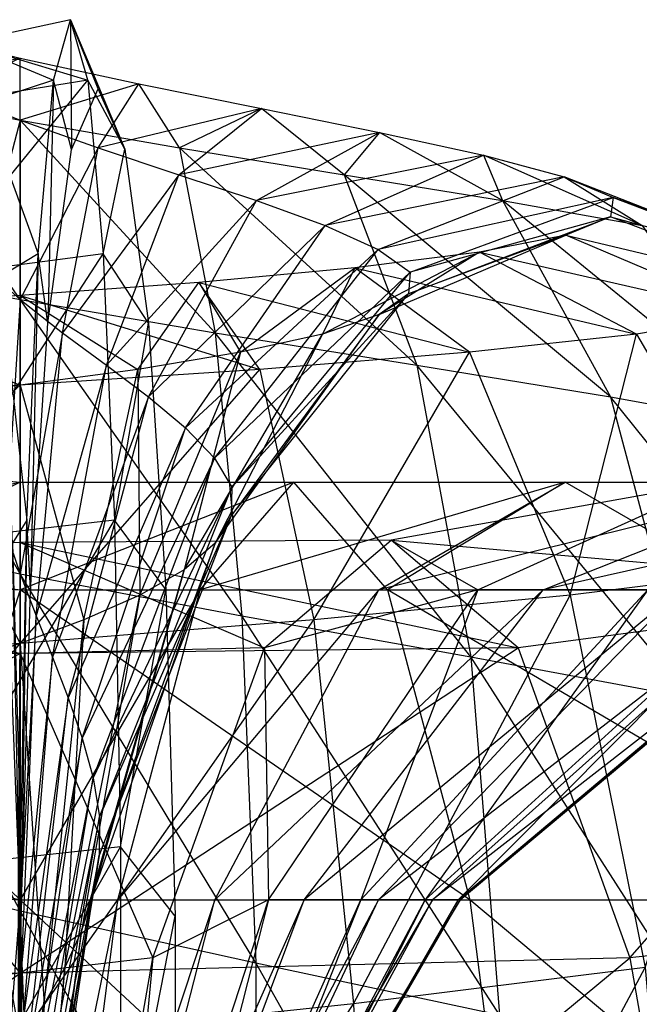
# Model space of a CAD drawing. Units: metres. Extents: x -2.61 to 3.63, y -0.68 to 1.01.
# Drawn here: x 0.5 to 0.71, y 0.67 to 1.01 of the extents above; entities that cross this region are included whole.
import ezdxf

# ---------------------------------------------------------------- set-up
doc = ezdxf.new("R2010")
doc.units = ezdxf.units.M

msp = doc.modelspace()

# ---------------------------------------------------------------- linework, layer by layer
for points in [[(0.511207, 0.984871, 0.729449), (0.517049, 1.005259, 0.751257), (0.480981, 0.997456, 0.758342)], [(0.522894, 0.984872, 0.773065), (0.517049, 1.005259, 0.751257), (0.480981, 0.997456, 0.758342)], [(0.511207, 0.984871, 0.729449), (0.517049, 1.005259, 0.751257), (0.51734, 0.961471, 0.717587)], [(0.51734, 0.961471, 0.717587), (0.52637, 0.981859, 0.733229), (0.517049, 1.005259, 0.751257)], [(0.522894, 0.984872, 0.773065), (0.517049, 1.005259, 0.751257), (0.535402, 0.961473, 0.748871)], [(0.535402, 0.961473, 0.748871), (0.52637, 0.981859, 0.733229), (0.517049, 1.005259, 0.751257)], [(0.451351, 0.980967, 0.506068), (0.46374, 1.001355, 0.552305), (0.499964, 0.992313, 0.54017)], [(0.47613, 0.980969, 0.598543), (0.46374, 1.001355, 0.552305), (0.499964, 0.992313, 0.54017)], [(0.474489, 0.977068, 0.782573), (0.480981, 0.997456, 0.758342), (0.522894, 0.984872, 0.773065)], [(0.487475, 0.97707, 0.734111), (0.480981, 0.997456, 0.758342), (0.511207, 0.984871, 0.729449)], [(0.499964, 0.971295, 0.489782), (0.499964, 0.992313, 0.54017), (0.451351, 0.980967, 0.506068)], [(0.499965, 0.971295, 0.590558), (0.499964, 0.992313, 0.54017), (0.47613, 0.980969, 0.598543)], [(0.499965, 0.971295, 0.590558), (0.499964, 0.992313, 0.54017), (0.540102, 0.983595, 0.5377)], [(0.499964, 0.971295, 0.489782), (0.499964, 0.992313, 0.54017), (0.540102, 0.983595, 0.5377)], [(0.474489, 0.977068, 0.782573), (0.468782, 0.918365, 0.803882), (0.522894, 0.984872, 0.773065)], [(0.522894, 0.984872, 0.773065), (0.528034, 0.926169, 0.792243), (0.468782, 0.918365, 0.803882)], [(0.50607, 0.926167, 0.710271), (0.511207, 0.984871, 0.729449), (0.487475, 0.97707, 0.734111)], [(0.50607, 0.926167, 0.710271), (0.511207, 0.984871, 0.729449), (0.5094, 0.902767, 0.703831)], [(0.5094, 0.902767, 0.703831), (0.51734, 0.961471, 0.717587), (0.511207, 0.984871, 0.729449)], [(0.522894, 0.984872, 0.773065), (0.528034, 0.926169, 0.792243), (0.535402, 0.961473, 0.748871)], [(0.553829, 0.961928, 0.486467), (0.540102, 0.983595, 0.5377), (0.499964, 0.971295, 0.489782)], [(0.526375, 0.961926, 0.588933), (0.540102, 0.983595, 0.5377), (0.499965, 0.971295, 0.590558)], [(0.526375, 0.961926, 0.588933), (0.540102, 0.983595, 0.5377), (0.581585, 0.97521, 0.546124)], [(0.553829, 0.961928, 0.486467), (0.540102, 0.983595, 0.5377), (0.581585, 0.97521, 0.546124)], [(0.451351, 0.980967, 0.506068), (0.440458, 0.922263, 0.465407), (0.499967, 0.910776, 0.445471)], [(0.499964, 0.971295, 0.489782), (0.499967, 0.910776, 0.445471), (0.451351, 0.980967, 0.506068)], [(0.487027, 0.922266, 0.639203), (0.47613, 0.980969, 0.598543), (0.499965, 0.971295, 0.590558)], [(0.493186, 0.918366, 0.712802), (0.487475, 0.97707, 0.734111), (0.50607, 0.926167, 0.710271)], [(0.553669, 0.95287, 0.594475), (0.581585, 0.97521, 0.546124), (0.526375, 0.961926, 0.588933)], [(0.553669, 0.95287, 0.594475), (0.581585, 0.97521, 0.546124), (0.621468, 0.967168, 0.565991)], [(0.609501, 0.952873, 0.497772), (0.581585, 0.97521, 0.546124), (0.553829, 0.961928, 0.486467)], [(0.609501, 0.952873, 0.497772), (0.581585, 0.97521, 0.546124), (0.621468, 0.967168, 0.565991)], [(0.499967, 0.910776, 0.634868), (0.499965, 0.971295, 0.590558), (0.487027, 0.922266, 0.639203)], [(0.553829, 0.961928, 0.486467), (0.565904, 0.899538, 0.441414), (0.499964, 0.971295, 0.489782)], [(0.499964, 0.971295, 0.489782), (0.499967, 0.910776, 0.445471), (0.565904, 0.899538, 0.441414)], [(0.499967, 0.910776, 0.634868), (0.499965, 0.971295, 0.590558), (0.526375, 0.961926, 0.588933)], [(0.579912, 0.944136, 0.607547), (0.621468, 0.967168, 0.565991), (0.553669, 0.95287, 0.594475)], [(0.579912, 0.944136, 0.607547), (0.621468, 0.967168, 0.565991), (0.656608, 0.95948, 0.597056)], [(0.663025, 0.944142, 0.524434), (0.621468, 0.967168, 0.565991), (0.609501, 0.952873, 0.497772)], [(0.663025, 0.944142, 0.524434), (0.621468, 0.967168, 0.565991), (0.656608, 0.95948, 0.597056)], [(0.514305, 0.899534, 0.633986), (0.526375, 0.961926, 0.588933), (0.499967, 0.910776, 0.634868)], [(0.514305, 0.899534, 0.633986), (0.526375, 0.961926, 0.588933), (0.553669, 0.95287, 0.594475)], [(0.535402, 0.961473, 0.748871), (0.543346, 0.90277, 0.762626), (0.528034, 0.926169, 0.792243)], [(0.609501, 0.952873, 0.497772), (0.634052, 0.888554, 0.455252), (0.553829, 0.961928, 0.486467)], [(0.553829, 0.961928, 0.486467), (0.565904, 0.899538, 0.441414), (0.634052, 0.888554, 0.455252)], [(0.603034, 0.935736, 0.627988), (0.656608, 0.95948, 0.597056), (0.579912, 0.944136, 0.607547)], [(0.603034, 0.935736, 0.627988), (0.656608, 0.95948, 0.597056), (0.683874, 0.952158, 0.638216)], [(0.710184, 0.935743, 0.566124), (0.656608, 0.95948, 0.597056), (0.683874, 0.952158, 0.638216)], [(0.710184, 0.935743, 0.566124), (0.656608, 0.95948, 0.597056), (0.663025, 0.944142, 0.524434)], [(0.529124, 0.888548, 0.636995), (0.553669, 0.95287, 0.594475), (0.514305, 0.899534, 0.633986)], [(0.529124, 0.888548, 0.636995), (0.553669, 0.95287, 0.594475), (0.579912, 0.944136, 0.607547)], [(0.620974, 0.927678, 0.65507), (0.683874, 0.952158, 0.638216), (0.603034, 0.935736, 0.627988)], [(0.663025, 0.944142, 0.524434), (0.699573, 0.877835, 0.487889), (0.609501, 0.952873, 0.497772)], [(0.609501, 0.952873, 0.497772), (0.634052, 0.888554, 0.455252), (0.699573, 0.877835, 0.487889)], [(0.620974, 0.927678, 0.65507), (0.683874, 0.952158, 0.638216), (0.700383, 0.945211, 0.687494)], [(0.746775, 0.927686, 0.621361), (0.683874, 0.952158, 0.638216), (0.700383, 0.945211, 0.687494)], [(0.746775, 0.927686, 0.621361), (0.683874, 0.952158, 0.638216), (0.710184, 0.935743, 0.566124)], [(0.631837, 0.919974, 0.687494), (0.700383, 0.945211, 0.687494), (0.620974, 0.927678, 0.65507)], [(0.631837, 0.919974, 0.687494), (0.700383, 0.945211, 0.687494), (0.699541, 0.938651, 0.74097)], [(0.76893, 0.919983, 0.687494), (0.700383, 0.945211, 0.687494), (0.699541, 0.938651, 0.74097)], [(0.76893, 0.919983, 0.687494), (0.700383, 0.945211, 0.687494), (0.746775, 0.927686, 0.621361)], [(0.543371, 0.877825, 0.644092), (0.579912, 0.944136, 0.607547), (0.529124, 0.888548, 0.636995)], [(0.543371, 0.877825, 0.644092), (0.579912, 0.944136, 0.607547), (0.603034, 0.935736, 0.627988)], [(0.710184, 0.935743, 0.566124), (0.7573, 0.867385, 0.538923), (0.663025, 0.944142, 0.524434)], [(0.663025, 0.944142, 0.524434), (0.699573, 0.877835, 0.487889), (0.7573, 0.867385, 0.538923)], [(0.631284, 0.912634, 0.72268), (0.699541, 0.938651, 0.74097), (0.684435, 0.93249, 0.793996)], [(0.631284, 0.912634, 0.72268), (0.699541, 0.938651, 0.74097), (0.631837, 0.919974, 0.687494)], [(0.767801, 0.912643, 0.759259), (0.699541, 0.938651, 0.74097), (0.684435, 0.93249, 0.793996)], [(0.767801, 0.912643, 0.759259), (0.699541, 0.938651, 0.74097), (0.76893, 0.919983, 0.687494)], [(0.555924, 0.867372, 0.655189), (0.603034, 0.935736, 0.627988), (0.543371, 0.877825, 0.644092)], [(0.555924, 0.867372, 0.655189), (0.603034, 0.935736, 0.627988), (0.620974, 0.927678, 0.65507)], [(0.621344, 0.905669, 0.75757), (0.684435, 0.93249, 0.793996), (0.655243, 0.926741, 0.84277)], [(0.621344, 0.905669, 0.75757), (0.684435, 0.93249, 0.793996), (0.631284, 0.912634, 0.72268)], [(0.747528, 0.905677, 0.830422), (0.684435, 0.93249, 0.793996), (0.655243, 0.926741, 0.84277)], [(0.747528, 0.905677, 0.830422), (0.684435, 0.93249, 0.793996), (0.767801, 0.912643, 0.759259)], [(0.468782, 0.918365, 0.803882), (0.464548, 0.828426, 0.819698), (0.528034, 0.926169, 0.792243)], [(0.528034, 0.926169, 0.792243), (0.531853, 0.83623, 0.806477), (0.464548, 0.828426, 0.819698)], [(0.502259, 0.836229, 0.696037), (0.50607, 0.926167, 0.710271), (0.493186, 0.918366, 0.712802)], [(0.502259, 0.836229, 0.696037), (0.50607, 0.926167, 0.710271), (0.503509, 0.812829, 0.693622)], [(0.503509, 0.812829, 0.693622), (0.5094, 0.902767, 0.703831), (0.50607, 0.926167, 0.710271)], [(0.528034, 0.926169, 0.792243), (0.531853, 0.83623, 0.806477), (0.543346, 0.90277, 0.762626)], [(0.565663, 0.8572, 0.669892), (0.620974, 0.927678, 0.65507), (0.555924, 0.867372, 0.655189)], [(0.565663, 0.8572, 0.669892), (0.620974, 0.927678, 0.65507), (0.631837, 0.919974, 0.687494)], [(0.602137, 0.899091, 0.789662), (0.655243, 0.926741, 0.84277), (0.61316, 0.921417, 0.883549)], [(0.602137, 0.899091, 0.789662), (0.655243, 0.926741, 0.84277), (0.621344, 0.905669, 0.75757)], [(0.708352, 0.899098, 0.895877), (0.655243, 0.926741, 0.84277), (0.61316, 0.921417, 0.883549)], [(0.708352, 0.899098, 0.895877), (0.655243, 0.926741, 0.84277), (0.747528, 0.905677, 0.830422)], [(0.440458, 0.922263, 0.465407), (0.432375, 0.832324, 0.435228), (0.49997, 0.818056, 0.412583)], [(0.499967, 0.910776, 0.445471), (0.49997, 0.818056, 0.412583), (0.440458, 0.922263, 0.465407)], [(0.495117, 0.832328, 0.669383), (0.487027, 0.922266, 0.639203), (0.499967, 0.910776, 0.634868)], [(0.574447, 0.892912, 0.816494), (0.61316, 0.921417, 0.883549), (0.560373, 0.91653, 0.912928)], [(0.651875, 0.892918, 0.950603), (0.61316, 0.921417, 0.883549), (0.560373, 0.91653, 0.912928)], [(0.574447, 0.892912, 0.816494), (0.61316, 0.921417, 0.883549), (0.602137, 0.899091, 0.789662)], [(0.651875, 0.892918, 0.950603), (0.61316, 0.921417, 0.883549), (0.708352, 0.899098, 0.895877)], [(0.497427, 0.828428, 0.696986), (0.493186, 0.918366, 0.712802), (0.502259, 0.836229, 0.696037)], [(0.571561, 0.847316, 0.687494), (0.631837, 0.919974, 0.687494), (0.565663, 0.8572, 0.669892)], [(0.571561, 0.847316, 0.687494), (0.631837, 0.919974, 0.687494), (0.631284, 0.912634, 0.72268)], [(0.539714, 0.887145, 0.835825), (0.560373, 0.91653, 0.912928), (0.499968, 0.912095, 0.928099)], [(0.581034, 0.887148, 0.990031), (0.560373, 0.91653, 0.912928), (0.499968, 0.912095, 0.928099)], [(0.539714, 0.887145, 0.835825), (0.560373, 0.91653, 0.912928), (0.574447, 0.892912, 0.816494)], [(0.581034, 0.887148, 0.990031), (0.560373, 0.91653, 0.912928), (0.651875, 0.892918, 0.950603)], [(0.499969, 0.881803, 0.845807), (0.499968, 0.912095, 0.928099), (0.43577, 0.908126, 0.927088)], [(0.49997, 0.881803, 1.01039), (0.499968, 0.912095, 0.928099), (0.43577, 0.908126, 0.927088)], [(0.499969, 0.881803, 0.845807), (0.499968, 0.912095, 0.928099), (0.539714, 0.887145, 0.835825)], [(0.49997, 0.881803, 1.01039), (0.499968, 0.912095, 0.928099), (0.581034, 0.887148, 0.990031)], [(0.571261, 0.837728, 0.706596), (0.631284, 0.912634, 0.72268), (0.621344, 0.905669, 0.75757)], [(0.571261, 0.837728, 0.706596), (0.631284, 0.912634, 0.72268), (0.571561, 0.847316, 0.687494)], [(0.413814, 0.876895, 1.009034), (0.43577, 0.908126, 0.927088), (0.49997, 0.881803, 1.01039)], [(0.457728, 0.876898, 0.845142), (0.43577, 0.908126, 0.927088), (0.499969, 0.881803, 0.845807)], [(0.499971, 0.818056, 0.667757), (0.499967, 0.910776, 0.634868), (0.495117, 0.832328, 0.669383)], [(0.499971, 0.818056, 0.667757), (0.499967, 0.910776, 0.634868), (0.514305, 0.899534, 0.633986)], [(0.565904, 0.899538, 0.441414), (0.574867, 0.803951, 0.407974), (0.499967, 0.910776, 0.445471)], [(0.499967, 0.910776, 0.445471), (0.49997, 0.818056, 0.412583), (0.574867, 0.803951, 0.407974)], [(0.565865, 0.828447, 0.725538), (0.621344, 0.905669, 0.75757), (0.602137, 0.899091, 0.789662)], [(0.565865, 0.828447, 0.725538), (0.621344, 0.905669, 0.75757), (0.571261, 0.837728, 0.706596)], [(0.708352, 0.899098, 0.895877), (0.755057, 0.819495, 0.942579), (0.747528, 0.905677, 0.830422)], [(0.543346, 0.90277, 0.762626), (0.549244, 0.812832, 0.772836), (0.531853, 0.83623, 0.806477)], [(0.505349, 0.803946, 0.667426), (0.514305, 0.899534, 0.633986), (0.499971, 0.818056, 0.667757)], [(0.505349, 0.803946, 0.667426), (0.514305, 0.899534, 0.633986), (0.529124, 0.888548, 0.636995)], [(0.555438, 0.819482, 0.742961), (0.602137, 0.899091, 0.789662), (0.574447, 0.892912, 0.816494)], [(0.555438, 0.819482, 0.742961), (0.602137, 0.899091, 0.789662), (0.565865, 0.828447, 0.725538)], [(0.634052, 0.888554, 0.455252), (0.652276, 0.790011, 0.423693), (0.565904, 0.899538, 0.441414)], [(0.565904, 0.899538, 0.441414), (0.574867, 0.803951, 0.407974), (0.652276, 0.790011, 0.423693)], [(0.651875, 0.892918, 0.950603), (0.685923, 0.810852, 1.00957), (0.708352, 0.899098, 0.895877)], [(0.708352, 0.899098, 0.895877), (0.755057, 0.819495, 0.942579), (0.685923, 0.810852, 1.00957)], [(0.540405, 0.810842, 0.757527), (0.574447, 0.892912, 0.816494), (0.539714, 0.887145, 0.835825)], [(0.540405, 0.810842, 0.757527), (0.574447, 0.892912, 0.816494), (0.555438, 0.819482, 0.742961)], [(0.581034, 0.887148, 0.990031), (0.599205, 0.802543, 1.057834), (0.651875, 0.892918, 0.950603)], [(0.651875, 0.892918, 0.950603), (0.685923, 0.810852, 1.00957), (0.599205, 0.802543, 1.057834)], [(0.510907, 0.790002, 0.668555), (0.529124, 0.888548, 0.636995), (0.505349, 0.803946, 0.667426)], [(0.510907, 0.790002, 0.668555), (0.529124, 0.888548, 0.636995), (0.543371, 0.877825, 0.644092)], [(0.699573, 0.877835, 0.487889), (0.7267, 0.776244, 0.460765), (0.634052, 0.888554, 0.455252)], [(0.634052, 0.888554, 0.455252), (0.652276, 0.790011, 0.423693), (0.7267, 0.776244, 0.460765)], [(0.52155, 0.802538, 0.768022), (0.539714, 0.887145, 0.835825), (0.499969, 0.881803, 0.845807)], [(0.49997, 0.881803, 1.01039), (0.499974, 0.79458, 1.082756), (0.581034, 0.887148, 0.990031)], [(0.581034, 0.887148, 0.990031), (0.599205, 0.802543, 1.057834), (0.499974, 0.79458, 1.082756)], [(0.52155, 0.802538, 0.768022), (0.539714, 0.887145, 0.835825), (0.540405, 0.810842, 0.757527)], [(0.413814, 0.876895, 1.009034), (0.394509, 0.786974, 1.081097), (0.49997, 0.881803, 1.01039)], [(0.49997, 0.881803, 1.01039), (0.499974, 0.79458, 1.082756), (0.394509, 0.786974, 1.081097)], [(0.499973, 0.79458, 0.773441), (0.499969, 0.881803, 0.845807), (0.457728, 0.876898, 0.845142)], [(0.499973, 0.79458, 0.773441), (0.499969, 0.881803, 0.845807), (0.52155, 0.802538, 0.768022)], [(0.47704, 0.786979, 0.77308), (0.457728, 0.876898, 0.845142), (0.499973, 0.79458, 0.773441)], [(0.516251, 0.776231, 0.671216), (0.543371, 0.877825, 0.644092), (0.510907, 0.790002, 0.668555)], [(0.516251, 0.776231, 0.671216), (0.543371, 0.877825, 0.644092), (0.555924, 0.867372, 0.655189)], [(0.7573, 0.867385, 0.538923), (0.792272, 0.762654, 0.518734), (0.699573, 0.877835, 0.487889)], [(0.699573, 0.877835, 0.487889), (0.7267, 0.776244, 0.460765), (0.792272, 0.762654, 0.518734)], [(0.52096, 0.762636, 0.675378), (0.555924, 0.867372, 0.655189), (0.516251, 0.776231, 0.671216)], [(0.52096, 0.762636, 0.675378), (0.555924, 0.867372, 0.655189), (0.565663, 0.8572, 0.669892)], [(0.383136, 0.820442, 0.251465), (0.41291, 0.85681, 0.362589), (0.49997, 0.849016, 0.340724)], [(0.442688, 0.820445, 0.473713), (0.41291, 0.85681, 0.362589), (0.49997, 0.849016, 0.340724)], [(0.524613, 0.749224, 0.680893), (0.565663, 0.8572, 0.669892), (0.52096, 0.762636, 0.675378)], [(0.524613, 0.749224, 0.680893), (0.565663, 0.8572, 0.669892), (0.571561, 0.847316, 0.687494)], [(0.499971, 0.81265, 0.222122), (0.49997, 0.849016, 0.340724), (0.383136, 0.820442, 0.251465)], [(0.499971, 0.81265, 0.459327), (0.49997, 0.849016, 0.340724), (0.442688, 0.820445, 0.473713)], [(0.499971, 0.81265, 0.459327), (0.49997, 0.849016, 0.340724), (0.592496, 0.849022, 0.34218)], [(0.499971, 0.81265, 0.222122), (0.49997, 0.849016, 0.340724), (0.592496, 0.849022, 0.34218)], [(0.560852, 0.812654, 0.460285), (0.592496, 0.849022, 0.34218), (0.499971, 0.81265, 0.459327)], [(0.624144, 0.812657, 0.224076), (0.592496, 0.849022, 0.34218), (0.499971, 0.81265, 0.222122)], [(0.621221, 0.812657, 0.477484), (0.684246, 0.849028, 0.368319), (0.560852, 0.812654, 0.460285)], [(0.560852, 0.812654, 0.460285), (0.592496, 0.849022, 0.34218), (0.684246, 0.849028, 0.368319)], [(0.624144, 0.812657, 0.224076), (0.592496, 0.849022, 0.34218), (0.684246, 0.849028, 0.368319)], [(0.676748, 0.812661, 0.510718), (0.768636, 0.849034, 0.418829), (0.621221, 0.812657, 0.477484)], [(0.621221, 0.812657, 0.477484), (0.684246, 0.849028, 0.368319), (0.768636, 0.849034, 0.418829)], [(0.747273, 0.812666, 0.259155), (0.684246, 0.849028, 0.368319), (0.624144, 0.812657, 0.224076)], [(0.654677, 0.812659, 0.955453), (0.735093, 0.849032, 1.094739), (0.625443, 0.829524, 1.155765)], [(0.815511, 0.81267, 1.234025), (0.735093, 0.849032, 1.094739), (0.625443, 0.829524, 1.155765)], [(0.654677, 0.812659, 0.955453), (0.735093, 0.849032, 1.094739), (0.712195, 0.812663, 0.899718)], [(0.723173, 0.812664, 0.558629), (0.839193, 0.849038, 0.491644), (0.676748, 0.812661, 0.510718)], [(0.676748, 0.812661, 0.510718), (0.768636, 0.849034, 0.418829), (0.839193, 0.849038, 0.491644)], [(0.747273, 0.812666, 0.259155), (0.684246, 0.849028, 0.368319), (0.768636, 0.849034, 0.418829)], [(0.526825, 0.736001, 0.687494), (0.571561, 0.847316, 0.687494), (0.524613, 0.749224, 0.680893)], [(0.526825, 0.736001, 0.687494), (0.571561, 0.847316, 0.687494), (0.571261, 0.837728, 0.706596)], [(0.464548, 0.828426, 0.819698), (0.462297, 0.718101, 0.828113), (0.531853, 0.83623, 0.806477)], [(0.531853, 0.83623, 0.806477), (0.533887, 0.725906, 0.814051), (0.462297, 0.718101, 0.828113)], [(0.500235, 0.725903, 0.688463), (0.502259, 0.836229, 0.696037), (0.497427, 0.828428, 0.696986)], [(0.500235, 0.725903, 0.688463), (0.502259, 0.836229, 0.696037), (0.500377, 0.702503, 0.688189)], [(0.500377, 0.702503, 0.688189), (0.503509, 0.812829, 0.693622), (0.502259, 0.836229, 0.696037)], [(0.526713, 0.722971, 0.694659), (0.571261, 0.837728, 0.706596), (0.565865, 0.828447, 0.725538)], [(0.526713, 0.722971, 0.694659), (0.571261, 0.837728, 0.706596), (0.526825, 0.736001, 0.687494)], [(0.531853, 0.83623, 0.806477), (0.533887, 0.725906, 0.814051), (0.549244, 0.812832, 0.772836)], [(0.432375, 0.832324, 0.435228), (0.428077, 0.721999, 0.41917), (0.499975, 0.704319, 0.395084)], [(0.49997, 0.818056, 0.412583), (0.499975, 0.704319, 0.395084), (0.432375, 0.832324, 0.435228)], [(0.499425, 0.722003, 0.685441), (0.495117, 0.832328, 0.669383), (0.499971, 0.818056, 0.667757)], [(0.321009, 0.789731, 1.355396), (0.366617, 0.828384, 1.185178), (0.499972, 0.791175, 1.358214)], [(0.499972, 0.791175, 1.016342), (0.499971, 0.828666, 1.187278), (0.366617, 0.828384, 1.185178)], [(0.499972, 0.791175, 1.358214), (0.499971, 0.828666, 1.187278), (0.366617, 0.828384, 1.185178)], [(0.412229, 0.789737, 1.014961), (0.366617, 0.828384, 1.185178), (0.499972, 0.791175, 1.016342)], [(0.499687, 0.718103, 0.688571), (0.497427, 0.828428, 0.696986), (0.500235, 0.725903, 0.688463)], [(0.582531, 0.793155, 0.995607), (0.625443, 0.829524, 1.155765), (0.499971, 0.828666, 1.187278)], [(0.668359, 0.793161, 1.315923), (0.625443, 0.829524, 1.155765), (0.499971, 0.828666, 1.187278)], [(0.499972, 0.791175, 1.016342), (0.499971, 0.828666, 1.187278), (0.582531, 0.793155, 0.995607)], [(0.499972, 0.791175, 1.358214), (0.499971, 0.828666, 1.187278), (0.668359, 0.793161, 1.315923)], [(0.52469, 0.710141, 0.701763), (0.565865, 0.828447, 0.725538), (0.555438, 0.819482, 0.742961)], [(0.52469, 0.710141, 0.701763), (0.565865, 0.828447, 0.725538), (0.526713, 0.722971, 0.694659)], [(0.582531, 0.793155, 0.995607), (0.625443, 0.829524, 1.155765), (0.654677, 0.812659, 0.955453)], [(0.668359, 0.793161, 1.315923), (0.625443, 0.829524, 1.155765), (0.815511, 0.81267, 1.234025)], [(0.383136, 0.820442, 0.251465), (0.356955, 0.715728, 0.153743), (0.499976, 0.707938, 0.117824)], [(0.499971, 0.81265, 0.222122), (0.499976, 0.707938, 0.117824), (0.383136, 0.820442, 0.251465)], [(0.468877, 0.715736, 0.571434), (0.442688, 0.820445, 0.473713), (0.499971, 0.81265, 0.459327)], [(0.520779, 0.697518, 0.708297), (0.555438, 0.819482, 0.742961), (0.540405, 0.810842, 0.757527)], [(0.520779, 0.697518, 0.708297), (0.555438, 0.819482, 0.742961), (0.52469, 0.710141, 0.701763)], [(0.685923, 0.810852, 1.00957), (0.711197, 0.685118, 1.053337), (0.755057, 0.819495, 0.942579)], [(0.499976, 0.704319, 0.685256), (0.499971, 0.818056, 0.667757), (0.499425, 0.722003, 0.685441)], [(0.574867, 0.803951, 0.407974), (0.57964, 0.686696, 0.390181), (0.49997, 0.818056, 0.412583)], [(0.49997, 0.818056, 0.412583), (0.499975, 0.704319, 0.395084), (0.57964, 0.686696, 0.390181)], [(0.499976, 0.704319, 0.685256), (0.499971, 0.818056, 0.667757), (0.505349, 0.803946, 0.667426)], [(0.499976, 0.707938, 0.563624), (0.499971, 0.81265, 0.459327), (0.468877, 0.715736, 0.571434)], [(0.624144, 0.812657, 0.224076), (0.651977, 0.707947, 0.120217), (0.499971, 0.81265, 0.222122)], [(0.499976, 0.707938, 0.563624), (0.499971, 0.81265, 0.459327), (0.560852, 0.812654, 0.460285)], [(0.499971, 0.81265, 0.222122), (0.499976, 0.707938, 0.117824), (0.651977, 0.707947, 0.120217)], [(0.533027, 0.70794, 0.564144), (0.560852, 0.812654, 0.460285), (0.499976, 0.707938, 0.563624)], [(0.565801, 0.707942, 0.573481), (0.621221, 0.812657, 0.477484), (0.533027, 0.70794, 0.564144)], [(0.533027, 0.70794, 0.564144), (0.560852, 0.812654, 0.460285), (0.621221, 0.812657, 0.477484)], [(0.549244, 0.812832, 0.772836), (0.552385, 0.702507, 0.778268), (0.533887, 0.725906, 0.814051)], [(0.595946, 0.707944, 0.591524), (0.676748, 0.812661, 0.510718), (0.565801, 0.707942, 0.573481)], [(0.565801, 0.707942, 0.573481), (0.621221, 0.812657, 0.477484), (0.676748, 0.812661, 0.510718)], [(0.583965, 0.707944, 0.832967), (0.654677, 0.812659, 0.955453), (0.582531, 0.793155, 0.995607)], [(0.583965, 0.707944, 0.832967), (0.654677, 0.812659, 0.955453), (0.61519, 0.707945, 0.802709)], [(0.62115, 0.707945, 0.617534), (0.723173, 0.812664, 0.558629), (0.595946, 0.707944, 0.591524)], [(0.595946, 0.707944, 0.591524), (0.676748, 0.812661, 0.510718), (0.723173, 0.812664, 0.558629)], [(0.61519, 0.707945, 0.802709), (0.712195, 0.812663, 0.899718), (0.654677, 0.812659, 0.955453)], [(0.61519, 0.707945, 0.802709), (0.712195, 0.812663, 0.899718), (0.636851, 0.707946, 0.766519)], [(0.639308, 0.707946, 0.650161), (0.75662, 0.812666, 0.618726), (0.62115, 0.707945, 0.617534)], [(0.62115, 0.707945, 0.617534), (0.723173, 0.812664, 0.558629), (0.75662, 0.812666, 0.618726)], [(0.747273, 0.812666, 0.259155), (0.802702, 0.707956, 0.163157), (0.624144, 0.812657, 0.224076)], [(0.624144, 0.812657, 0.224076), (0.651977, 0.707947, 0.120217), (0.802702, 0.707956, 0.163157)], [(0.636851, 0.707946, 0.766519), (0.752094, 0.812666, 0.833057), (0.712195, 0.812663, 0.899718)], [(0.636851, 0.707946, 0.766519), (0.752094, 0.812666, 0.833057), (0.64806, 0.707947, 0.727174)], [(0.648685, 0.707947, 0.687494), (0.773892, 0.812667, 0.687494), (0.639308, 0.707946, 0.650161)], [(0.639308, 0.707946, 0.650161), (0.75662, 0.812666, 0.618726), (0.773892, 0.812667, 0.687494)], [(0.64806, 0.707947, 0.727174), (0.772741, 0.812668, 0.760583), (0.752094, 0.812666, 0.833057)], [(0.64806, 0.707947, 0.727174), (0.772741, 0.812668, 0.760583), (0.648685, 0.707947, 0.687494)], [(0.648685, 0.707947, 0.687494), (0.773892, 0.812667, 0.687494), (0.772741, 0.812668, 0.760583)], [(0.668359, 0.793161, 1.315923), (0.706101, 0.68845, 1.456764), (0.815511, 0.81267, 1.234025)], [(0.815511, 0.81267, 1.234025), (0.886233, 0.707962, 1.356511), (0.706101, 0.68845, 1.456764)], [(0.515142, 0.685106, 0.713761), (0.540405, 0.810842, 0.757527), (0.52155, 0.802538, 0.768022)], [(0.515142, 0.685106, 0.713761), (0.540405, 0.810842, 0.757527), (0.520779, 0.697518, 0.708297)], [(0.599205, 0.802543, 1.057834), (0.612696, 0.672921, 1.108159), (0.685923, 0.810852, 1.00957)], [(0.685923, 0.810852, 1.00957), (0.711197, 0.685118, 1.053337), (0.612696, 0.672921, 1.108159)], [(0.50807, 0.672914, 0.717697), (0.52155, 0.802538, 0.768022), (0.499973, 0.79458, 0.773441)], [(0.499974, 0.79458, 1.082756), (0.49998, 0.660948, 1.136468), (0.599205, 0.802543, 1.057834)], [(0.500586, 0.686691, 0.685219), (0.505349, 0.803946, 0.667426), (0.499976, 0.704319, 0.685256)], [(0.599205, 0.802543, 1.057834), (0.612696, 0.672921, 1.108159), (0.49998, 0.660948, 1.136468)], [(0.500586, 0.686691, 0.685219), (0.505349, 0.803946, 0.667426), (0.510907, 0.790002, 0.668555)], [(0.50807, 0.672914, 0.717697), (0.52155, 0.802538, 0.768022), (0.515142, 0.685106, 0.713761)], [(0.652276, 0.790011, 0.423693), (0.661977, 0.669131, 0.406901), (0.574867, 0.803951, 0.407974)], [(0.574867, 0.803951, 0.407974), (0.57964, 0.686696, 0.390181), (0.661977, 0.669131, 0.406901)], [(0.394509, 0.786974, 1.081097), (0.380183, 0.649208, 1.134583), (0.499974, 0.79458, 1.082756)], [(0.499974, 0.79458, 1.082756), (0.49998, 0.660948, 1.136468), (0.380183, 0.649208, 1.134583)], [(0.499978, 0.660948, 0.719729), (0.499973, 0.79458, 0.773441), (0.47704, 0.786979, 0.77308)], [(0.499972, 0.791175, 1.358214), (0.499977, 0.683225, 1.508532), (0.668359, 0.793161, 1.315923)], [(0.544797, 0.688441, 0.854767), (0.582531, 0.793155, 0.995607), (0.499972, 0.791175, 1.016342)], [(0.499978, 0.660948, 0.719729), (0.499973, 0.79458, 0.773441), (0.50807, 0.672914, 0.717697)], [(0.668359, 0.793161, 1.315923), (0.706101, 0.68845, 1.456764), (0.499977, 0.683225, 1.508532)], [(0.544797, 0.688441, 0.854767), (0.582531, 0.793155, 0.995607), (0.583965, 0.707944, 0.832967)], [(0.321009, 0.789731, 1.355396), (0.280905, 0.678438, 1.505084), (0.499972, 0.791175, 1.358214)], [(0.499972, 0.791175, 1.358214), (0.499977, 0.683225, 1.508532), (0.280905, 0.678438, 1.505084)], [(0.499977, 0.683225, 0.866023), (0.499972, 0.791175, 1.016342), (0.412229, 0.789737, 1.014961)], [(0.452341, 0.67845, 0.865273), (0.412229, 0.789737, 1.014961), (0.499977, 0.683225, 0.866023)], [(0.499977, 0.683225, 0.866023), (0.499972, 0.791175, 1.016342), (0.544797, 0.688441, 0.854767)], [(0.501217, 0.66912, 0.685347), (0.510907, 0.790002, 0.668555), (0.500586, 0.686691, 0.685219)], [(0.501217, 0.66912, 0.685347), (0.510907, 0.790002, 0.668555), (0.516251, 0.776231, 0.671216)], [(0.7267, 0.776244, 0.460765), (0.741138, 0.651624, 0.446332), (0.652276, 0.790011, 0.423693)], [(0.652276, 0.790011, 0.423693), (0.661977, 0.669131, 0.406901), (0.741138, 0.651624, 0.446332)], [(0.491377, 0.649215, 0.719594), (0.47704, 0.786979, 0.77308), (0.499978, 0.660948, 0.719729)], [(0.501824, 0.65161, 0.685649), (0.516251, 0.776231, 0.671216), (0.501217, 0.66912, 0.685347)], [(0.501824, 0.65161, 0.685649), (0.516251, 0.776231, 0.671216), (0.52096, 0.762636, 0.675378)], [(0.502358, 0.63416, 0.686121), (0.52096, 0.762636, 0.675378), (0.501824, 0.65161, 0.685649)], [(0.502358, 0.63416, 0.686121), (0.52096, 0.762636, 0.675378), (0.524613, 0.749224, 0.680893)], [(0.502773, 0.616775, 0.686746), (0.524613, 0.749224, 0.680893), (0.502358, 0.63416, 0.686121)], [(0.502773, 0.616775, 0.686746), (0.524613, 0.749224, 0.680893), (0.526825, 0.736001, 0.687494)], [(0.503025, 0.599455, 0.687494), (0.526825, 0.736001, 0.687494), (0.502773, 0.616775, 0.686746)], [(0.503025, 0.599455, 0.687494), (0.526825, 0.736001, 0.687494), (0.526713, 0.722971, 0.694659)], [(0.462297, 0.718101, 0.828113), (0.462302, 0.600694, 0.828113), (0.533887, 0.725906, 0.814051)], [(0.533887, 0.725906, 0.814051), (0.533891, 0.608499, 0.814051), (0.462302, 0.600694, 0.828113)], [(0.500239, 0.608497, 0.688463), (0.500235, 0.725903, 0.688463), (0.499687, 0.718103, 0.688571)], [(0.500239, 0.608497, 0.688463), (0.500235, 0.725903, 0.688463), (0.500382, 0.585097, 0.688189)], [(0.500382, 0.585097, 0.688189), (0.500377, 0.702503, 0.688189), (0.500235, 0.725903, 0.688463)], [(0.533887, 0.725906, 0.814051), (0.533891, 0.608499, 0.814051), (0.552385, 0.702507, 0.778268)], [(0.499975, 0.704319, 0.395084), (0.499979, 0.583281, 0.395084), (0.428077, 0.721999, 0.41917)], [(0.428077, 0.721999, 0.41917), (0.428081, 0.604592, 0.41917), (0.499979, 0.583281, 0.395084)], [(0.499429, 0.604597, 0.685441), (0.499425, 0.722003, 0.685441), (0.499976, 0.704319, 0.685256)], [(0.503013, 0.582202, 0.688307), (0.526713, 0.722971, 0.694659), (0.52469, 0.710141, 0.701763)], [(0.503013, 0.582202, 0.688307), (0.526713, 0.722971, 0.694659), (0.503025, 0.599455, 0.687494)], [(0.356955, 0.715728, 0.153743), (0.337526, 0.555298, 0.081212), (0.499982, 0.547508, 0.040412)], [(0.499976, 0.707938, 0.117824), (0.499982, 0.547508, 0.040412), (0.356955, 0.715728, 0.153743)], [(0.488318, 0.555308, 0.643966), (0.468877, 0.715736, 0.571434), (0.499976, 0.707938, 0.563624)], [(0.499692, 0.600697, 0.688571), (0.499687, 0.718103, 0.688571), (0.500239, 0.608497, 0.688463)], [(0.502784, 0.565018, 0.689112), (0.52469, 0.710141, 0.701763), (0.520779, 0.697518, 0.708297)], [(0.502784, 0.565018, 0.689112), (0.52469, 0.710141, 0.701763), (0.503013, 0.582202, 0.688307)], [(0.499982, 0.547509, 0.641036), (0.499976, 0.707938, 0.563624), (0.488318, 0.555308, 0.643966)], [(0.651977, 0.707947, 0.120217), (0.672639, 0.54752, 0.04313), (0.499976, 0.707938, 0.117824)], [(0.499982, 0.547509, 0.641036), (0.499976, 0.707938, 0.563624), (0.533027, 0.70794, 0.564144)], [(0.499976, 0.707938, 0.117824), (0.499982, 0.547508, 0.040412), (0.672639, 0.54752, 0.04313)], [(0.512378, 0.547509, 0.641231), (0.533027, 0.70794, 0.564144), (0.499982, 0.547509, 0.641036)], [(0.524671, 0.54751, 0.644733), (0.565801, 0.707942, 0.573481), (0.512378, 0.547509, 0.641231)], [(0.512378, 0.547509, 0.641231), (0.533027, 0.70794, 0.564144), (0.565801, 0.707942, 0.573481)], [(0.535977, 0.547511, 0.6515), (0.595946, 0.707944, 0.591524), (0.524671, 0.54751, 0.644733)], [(0.524671, 0.54751, 0.644733), (0.565801, 0.707942, 0.573481), (0.595946, 0.707944, 0.591524)], [(0.531483, 0.547511, 0.742055), (0.583965, 0.707944, 0.832967), (0.544797, 0.688441, 0.854767)], [(0.531483, 0.547511, 0.742055), (0.583965, 0.707944, 0.832967), (0.543194, 0.547512, 0.730706)], [(0.545429, 0.547512, 0.661256), (0.62115, 0.707945, 0.617534), (0.535977, 0.547511, 0.6515)], [(0.535977, 0.547511, 0.6515), (0.595946, 0.707944, 0.591524), (0.62115, 0.707945, 0.617534)], [(0.543194, 0.547512, 0.730706), (0.61519, 0.707945, 0.802709), (0.583965, 0.707944, 0.832967)], [(0.543194, 0.547512, 0.730706), (0.61519, 0.707945, 0.802709), (0.551318, 0.547512, 0.717133)], [(0.55224, 0.547512, 0.673492), (0.639308, 0.707946, 0.650161), (0.545429, 0.547512, 0.661256)], [(0.545429, 0.547512, 0.661256), (0.62115, 0.707945, 0.617534), (0.639308, 0.707946, 0.650161)], [(0.551318, 0.547512, 0.717133), (0.636851, 0.707946, 0.766519), (0.61519, 0.707945, 0.802709)], [(0.551318, 0.547512, 0.717133), (0.636851, 0.707946, 0.766519), (0.555522, 0.547513, 0.702376)], [(0.555757, 0.547513, 0.687495), (0.648685, 0.707947, 0.687494), (0.55224, 0.547512, 0.673492)], [(0.55224, 0.547512, 0.673492), (0.639308, 0.707946, 0.650161), (0.648685, 0.707947, 0.687494)], [(0.555522, 0.547513, 0.702376), (0.64806, 0.707947, 0.727174), (0.636851, 0.707946, 0.766519)], [(0.555522, 0.547513, 0.702376), (0.64806, 0.707947, 0.727174), (0.555757, 0.547513, 0.687495)], [(0.555757, 0.547513, 0.687495), (0.648685, 0.707947, 0.687494), (0.64806, 0.707947, 0.727174)], [(0.802702, 0.707956, 0.163157), (0.843846, 0.547531, 0.091905), (0.651977, 0.707947, 0.120217)], [(0.651977, 0.707947, 0.120217), (0.672639, 0.54752, 0.04313), (0.843846, 0.547531, 0.091905)], [(0.706101, 0.68845, 1.456764), (0.734118, 0.528024, 1.5613), (0.886233, 0.707962, 1.356511)], [(0.499981, 0.583281, 0.685256), (0.499976, 0.704319, 0.685256), (0.499429, 0.604597, 0.685441)], [(0.57964, 0.686696, 0.390181), (0.579645, 0.561915, 0.390181), (0.499975, 0.704319, 0.395084)], [(0.499975, 0.704319, 0.395084), (0.499979, 0.583281, 0.395084), (0.579645, 0.561915, 0.390181)], [(0.499981, 0.583281, 0.685256), (0.499976, 0.704319, 0.685256), (0.500586, 0.686691, 0.685219)], [(0.552385, 0.702507, 0.778268), (0.55239, 0.5851, 0.778268), (0.533891, 0.608499, 0.814051)], [(0.502341, 0.547906, 0.689853), (0.520779, 0.697518, 0.708297), (0.515142, 0.685106, 0.713761)], [(0.502341, 0.547906, 0.689853), (0.520779, 0.697518, 0.708297), (0.502784, 0.565018, 0.689112)], [(0.499977, 0.683225, 1.508532), (0.499983, 0.517834, 1.620103), (0.706101, 0.68845, 1.456764)], [(0.516793, 0.52801, 0.750231), (0.544797, 0.688441, 0.854767), (0.499977, 0.683225, 0.866023)], [(0.706101, 0.68845, 1.456764), (0.734118, 0.528024, 1.5613), (0.499983, 0.517834, 1.620103)], [(0.516793, 0.52801, 0.750231), (0.544797, 0.688441, 0.854767), (0.531483, 0.547511, 0.742055)], [(0.500591, 0.561909, 0.685219), (0.500586, 0.686691, 0.685219), (0.499981, 0.583281, 0.685256)], [(0.500591, 0.561909, 0.685219), (0.500586, 0.686691, 0.685219), (0.501217, 0.66912, 0.685347)], [(0.501702, 0.530868, 0.690473), (0.515142, 0.685106, 0.713761), (0.50807, 0.672914, 0.717697)], [(0.501702, 0.530868, 0.690473), (0.515142, 0.685106, 0.713761), (0.502341, 0.547906, 0.689853)], [(0.661977, 0.669131, 0.406901), (0.661982, 0.54049, 0.406901), (0.57964, 0.686696, 0.390181)], [(0.57964, 0.686696, 0.390181), (0.579645, 0.561915, 0.390181), (0.661982, 0.54049, 0.406901)], [(0.612696, 0.672921, 1.108159), (0.619877, 0.513914, 1.134936), (0.711197, 0.685118, 1.053337)], [(0.711197, 0.685118, 1.053337), (0.724649, 0.530883, 1.076625), (0.619877, 0.513914, 1.134936)], [(0.280905, 0.678438, 1.505084), (0.251142, 0.50793, 1.616185), (0.499977, 0.683225, 1.508532)], [(0.499977, 0.683225, 1.508532), (0.499983, 0.517834, 1.620103), (0.251142, 0.50793, 1.616185)], [(0.499983, 0.517834, 0.754453), (0.499977, 0.683225, 0.866023), (0.452341, 0.67845, 0.865273)], [(0.499983, 0.517834, 0.754453), (0.499977, 0.683225, 0.866023), (0.516793, 0.52801, 0.750231)], [(0.482117, 0.507946, 0.754171), (0.452341, 0.67845, 0.865273), (0.499983, 0.517834, 0.754453)], [(0.500901, 0.513906, 0.690919), (0.50807, 0.672914, 0.717697), (0.499978, 0.660948, 0.719729)], [(0.49998, 0.660948, 1.136468), (0.499986, 0.497023, 1.165047), (0.612696, 0.672921, 1.108159)], [(0.612696, 0.672921, 1.108159), (0.619877, 0.513914, 1.134936), (0.499986, 0.497023, 1.165047)], [(0.500901, 0.513906, 0.690919), (0.50807, 0.672914, 0.717697), (0.501702, 0.530868, 0.690473)]]:
    msp.add_3dface(points)

doc.saveas('drawing.dxf')
